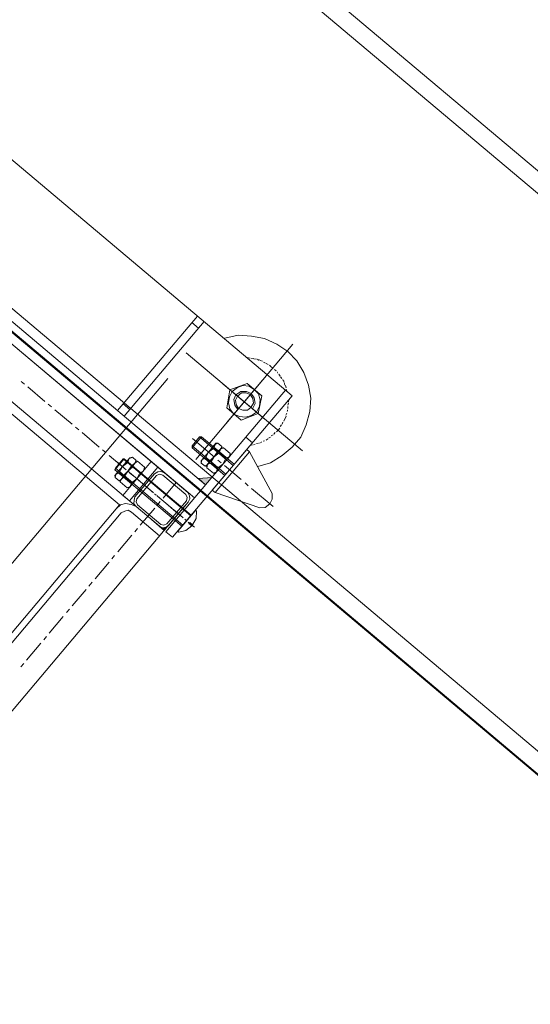
# Model space of a CAD drawing. Units: centimetres. Extents: x 72092450 to 72099338, y 14957644 to 14963427.
# Drawn here: x 72097303 to 72097333, y 14960378 to 14960436 of the extents above; entities that cross this region are included whole.
import ezdxf

# ---------------------------------------------------------------- set-up
doc = ezdxf.new("R2010")
doc.units = ezdxf.units.CM
doc.header["$LTSCALE"] = 50.8
doc.layers.add('Général', color=7, linetype='Continuous', lineweight=5)
doc.layers.add('Perches + Moteurs', color=31, linetype='Continuous', lineweight=5)

# ---------------------------------------------------------------- blocks, each defined once
blk = doc.blocks.new('porteuse')
at = {"layer": 'Perches + Moteurs'}
blk.add_line((8331.006, 10734.738, 8000), (8331.012, 10534.99, 8000), dxfattribs=at)
blk = doc.blocks.new('moteur')
at = {"layer": 'Perches + Moteurs', "lineweight": 5}
for p, q in [((8335.453, 10732.2, 8000), (8335.453, 10741.005, 8000)), ((8334.734, 10739.1, 8000), (8334.607, 10739.058, 8000)), ((8334.945, 10739.143, 8000), (8334.818, 10739.1, 8000)), ((8335.115, 10739.185, 8000), (8334.988, 10739.143, 8000)), ((8335.326, 10739.185, 8000), (8335.199, 10739.185, 8000)), ((8335.496, 10739.185, 8000), (8335.369, 10739.185, 8000)), ((8335.707, 10739.185, 8000), (8335.58, 10739.185, 8000)), ((8335.877, 10739.143, 8000), (8335.792, 10739.185, 8000)), ((8336.088, 10739.1, 8000), (8335.961, 10739.143, 8000)), ((8336.258, 10739.058, 8000), (8336.131, 10739.1, 8000)), ((8337.358, 10738.677, 8000), (8308.148, 10738.678, 8000)), ((8330.119, 10731.438, 8000), (8330.119, 10738.677, 8000)), ((8330.627, 10731.438, 8000), (8330.627, 10738.677, 8000)), ((8334.056, 10738.762, 8000), (8333.929, 10738.719, 8000)), ((8334.226, 10738.889, 8000), (8334.099, 10738.804, 8000)), ((8334.395, 10738.973, 8000), (8334.268, 10738.889, 8000)), ((8336.639, 10738.888, 8000), (8336.512, 10738.973, 8000)), ((8336.808, 10738.804, 8000), (8336.681, 10738.888, 8000)), ((8336.935, 10738.719, 8000), (8336.85, 10738.761, 8000)), ((8336.85, 10727.839, 8000), (8336.85, 10738.677, 8000)), ((8330.627, 10738.169, 8000), (8330.119, 10738.169, 8000)), ((8335.453, 10734.994, 8000), (8335.453, 10738.253, 8000)), ((8337.443, 10738.253, 8000), (8337.358, 10738.38, 8000)), ((8337.528, 10738.084, 8000), (8337.485, 10738.211, 8000)), ((8337.655, 10737.957, 8000), (8337.57, 10738.042, 8000)), ((8334.353, 10736.603, 8000), (8334.903, 10737.534, 8000)), ((8337.824, 10737.576, 8000), (8337.782, 10737.703, 8000)), ((8337.909, 10737.407, 8000), (8337.866, 10737.534, 8000)), ((8337.951, 10737.237, 8000), (8337.909, 10737.364, 8000)), ((8337.993, 10737.026, 8000), (8337.951, 10737.153, 8000)), ((8337.993, 10736.856, 8000), (8337.993, 10736.983, 8000)), ((8338.036, 10736.645, 8000), (8338.036, 10736.772, 8000)), ((8339.898, 10736.602, 8000), (8331.008, 10736.603, 8000)), ((8337.062, 10736.602, 8000), (8333.845, 10736.603, 8000)), ((8334.903, 10735.671, 8000), (8334.353, 10736.603, 8000)), ((8336.512, 10736.602, 8000), (8336.004, 10735.671, 8000)), ((8337.951, 10736.094, 8000), (8337.993, 10736.221, 8000)), ((8337.993, 10736.264, 8000), (8337.993, 10736.391, 8000)), ((8338.036, 10736.475, 8000), (8338.036, 10736.602, 8000)), ((8336.004, 10735.671, 8000), (8334.903, 10735.671, 8000)), ((8337.782, 10735.544, 8000), (8337.824, 10735.629, 8000)), ((8337.866, 10735.713, 8000), (8337.909, 10735.84, 8000)), ((8337.909, 10735.883, 8000), (8337.951, 10736.01, 8000)), ((8337.358, 10735.078, 8000), (8336.85, 10735.078, 8000)), ((8337.358, 10734.867, 8000), (8337.443, 10734.994, 8000)), ((8337.485, 10735.036, 8000), (8337.527, 10735.121, 8000)), ((8337.57, 10735.205, 8000), (8337.655, 10735.29, 8000)), ((8337.358, 10731.438, 8000), (8337.358, 10734.57, 8000)), ((8337.358, 10734.57, 8000), (8337.57, 10734.57, 8000)), ((8334.776, 10733.343, 8000), (8334.86, 10733.427, 8000)), ((8337.358, 10733.343, 8000), (8334.776, 10733.343, 8000)), ((8334.86, 10733.427, 8000), (8334.86, 10732.581, 8000)), ((8337.358, 10733.427, 8000), (8334.86, 10733.427, 8000)), ((8335.834, 10733.766, 8000), (8336.13, 10733.766, 8000)), ((8336.13, 10733.385, 8000), (8335.834, 10733.385, 8000)), ((8336.257, 10733.766, 8000), (8336.173, 10733.681, 8000)), ((8336.173, 10732.327, 8000), (8336.173, 10733.681, 8000)), ((8336.173, 10733.681, 8000), (8336.173, 10732.327, 8000)), ((8336.257, 10733.766, 8000), (8336.765, 10733.766, 8000)), ((8336.257, 10733.385, 8000), (8336.765, 10733.385, 8000)), ((8334.522, 10733.004, 8000), (8336.215, 10733.004, 8000)), ((8336.469, 10733.004, 8000), (8336.723, 10733.004, 8000)), ((8336.977, 10733.004, 8000), (8338.247, 10733.004, 8000)), ((8338.543, 10733.004, 8000), (8338.797, 10733.004, 8000)), ((8339.051, 10733.004, 8000), (8340.702, 10733.004, 8000)), ((8337.358, 10732.665, 8000), (8334.776, 10732.665, 8000)), ((8334.86, 10732.581, 8000), (8337.358, 10732.581, 8000)), ((8335.749, 10732.327, 8000), (8335.834, 10732.242, 8000)), ((8336.13, 10732.623, 8000), (8335.834, 10732.623, 8000)), ((8336.13, 10732.242, 8000), (8335.834, 10732.242, 8000)), ((8336.13, 10732.242, 8000), (8336.173, 10732.327, 8000)), ((8336.257, 10732.623, 8000), (8336.765, 10732.623, 8000)), ((8336.765, 10732.242, 8000), (8336.257, 10732.242, 8000)), ((8337.57, 10731.438, 8000), (8340.152, 10732.454, 8000)), ((8330.119, 10731.946, 8000), (8330.627, 10731.946, 8000)), ((8336.85, 10731.988, 8000), (8336.3, 10731.438, 8000)), ((8308.783, 10731.439, 8000), (8336.85, 10731.438, 8000)), ((8337.358, 10731.438, 8000), (8337.57, 10731.438, 8000)), ((8308.698, 10730.423, 8000), (8336.85, 10730.422, 8000)), ((8336.342, 10730.422, 8000), (8310.095, 10730.423, 8000)), ((8336.342, 10730.422, 8000), (8310.095, 10730.423, 8000)), ((8334.056, 10727.84, 8000), (8334.056, 10730.422, 8000)), ((8334.564, 10730.422, 8000), (8336.342, 10730.422, 8000)), ((8335.453, 10729.237, 8000), (8335.453, 10730.422, 8000)), ((8332.532, 10729.914, 8000), (8332.828, 10729.914, 8000)), ((8332.913, 10729.914, 8000), (8332.871, 10729.787, 8000)), ((8332.913, 10729.914, 8000), (8333.463, 10729.914, 8000)), ((8334.14, 10728.22, 8000), (8334.141, 10729.998, 8000)), ((8337.358, 10729.871, 8000), (8337.358, 10728.517, 8000)), ((8332.193, 10729.491, 8000), (8337.358, 10729.49, 8000)), ((8332.236, 10728.686, 8000), (8332.236, 10729.533, 8000)), ((8332.828, 10729.491, 8000), (8332.532, 10729.491, 8000)), ((8332.871, 10728.432, 8000), (8332.871, 10729.787, 8000)), ((8332.871, 10729.787, 8000), (8332.871, 10728.432, 8000)), ((8332.913, 10729.491, 8000), (8333.463, 10729.49, 8000)), ((8336.723, 10729.702, 8000), (8336.722, 10703.074, 8000)), ((8337.358, 10729.575, 8000), (8337.358, 10728.347, 8000)), ((8324.7, 10729.11, 8000), (8324.954, 10729.11, 8000)), ((8324.7, 10729.11, 8000), (8324.954, 10729.11, 8000)), ((8325.208, 10729.11, 8000), (8326.521, 10729.11, 8000)), ((8325.208, 10729.11, 8000), (8326.521, 10729.11, 8000)), ((8326.775, 10729.11, 8000), (8327.029, 10729.11, 8000)), ((8326.775, 10729.11, 8000), (8327.029, 10729.11, 8000)), ((8327.283, 10729.11, 8000), (8328.595, 10729.11, 8000)), ((8327.283, 10729.11, 8000), (8328.595, 10729.11, 8000)), ((8328.849, 10729.11, 8000), (8329.103, 10729.11, 8000)), ((8328.849, 10729.11, 8000), (8329.103, 10729.11, 8000)), ((8329.357, 10729.11, 8000), (8330.669, 10729.11, 8000)), ((8329.357, 10729.11, 8000), (8330.669, 10729.11, 8000)), ((8330.923, 10729.11, 8000), (8331.177, 10729.11, 8000)), ((8330.923, 10729.11, 8000), (8331.177, 10729.11, 8000)), ((8331.431, 10729.11, 8000), (8332.744, 10729.109, 8000)), ((8331.431, 10729.11, 8000), (8332.744, 10729.109, 8000)), ((8331.982, 10729.11, 8000), (8332.447, 10729.109, 8000)), ((8332.193, 10728.771, 8000), (8337.358, 10728.771, 8000)), ((8332.236, 10728.686, 8000), (8337.358, 10728.686, 8000)), ((8332.828, 10728.729, 8000), (8332.532, 10728.729, 8000)), ((8332.574, 10729.109, 8000), (8332.701, 10729.109, 8000)), ((8332.828, 10729.109, 8000), (8333.59, 10729.109, 8000)), ((8332.913, 10728.729, 8000), (8333.463, 10728.729, 8000)), ((8332.998, 10729.109, 8000), (8333.252, 10729.109, 8000)), ((8332.998, 10729.109, 8000), (8333.252, 10729.109, 8000)), ((8333.506, 10729.109, 8000), (8334.818, 10729.109, 8000)), ((8333.506, 10729.109, 8000), (8334.818, 10729.109, 8000)), ((8333.717, 10729.109, 8000), (8333.844, 10729.109, 8000)), ((8334.014, 10729.109, 8000), (8334.776, 10729.109, 8000)), ((8334.903, 10729.109, 8000), (8335.03, 10729.109, 8000)), ((8335.072, 10729.109, 8000), (8335.326, 10729.109, 8000)), ((8335.072, 10729.109, 8000), (8335.326, 10729.109, 8000)), ((8335.157, 10729.109, 8000), (8335.919, 10729.109, 8000)), ((8335.453, 10728.729, 8000), (8335.453, 10728.982, 8000)), ((8335.58, 10729.109, 8000), (8336.723, 10729.109, 8000)), ((8335.58, 10729.109, 8000), (8336.723, 10729.109, 8000)), ((8336.046, 10729.109, 8000), (8336.215, 10729.109, 8000)), ((8336.342, 10729.109, 8000), (8337.104, 10729.109, 8000)), ((8337.231, 10729.109, 8000), (8337.358, 10729.109, 8000)), ((8337.485, 10729.109, 8000), (8337.951, 10729.109, 8000)), ((8337.57, 10729.152, 8000), (8337.781, 10729.152, 8000)), ((8337.57, 10729.152, 8000), (8337.57, 10729.067, 8000)), ((8337.57, 10729.067, 8000), (8337.781, 10729.067, 8000)), ((8332.447, 10728.432, 8000), (8332.532, 10728.348, 8000)), ((8332.828, 10728.348, 8000), (8332.532, 10728.348, 8000)), ((8332.828, 10728.348, 8000), (8332.871, 10728.432, 8000)), ((8333.463, 10728.348, 8000), (8332.913, 10728.348, 8000)), ((8335.453, 10727.162, 8000), (8335.453, 10728.474, 8000)), ((8310.095, 10727.841, 8000), (8334.564, 10727.84, 8000)), ((8336.342, 10727.839, 8000), (8334.564, 10727.84, 8000)), ((8335.749, 10727.84, 8000), (8336.723, 10727.839, 8000)), ((8335.749, 10727.84, 8000), (8336.723, 10727.839, 8000)), ((8333.76, 10727.289, 8000), (8311.788, 10727.29, 8000)), ((8333.76, 10727.289, 8000), (8333.759, 10705.572, 8000)), ((8334.14, 10726.993, 8000), (8334.14, 10705.911, 8000)), ((8335.453, 10726.654, 8000), (8335.453, 10726.908, 8000)), ((8335.453, 10725.13, 8000), (8335.453, 10726.4, 8000)), ((8335.453, 10724.58, 8000), (8335.453, 10724.834, 8000)), ((8335.453, 10723.056, 8000), (8335.453, 10724.326, 8000)), ((8335.453, 10722.505, 8000), (8335.453, 10722.802, 8000)), ((8335.453, 10720.981, 8000), (8335.453, 10722.251, 8000)), ((8335.453, 10720.473, 8000), (8335.453, 10720.727, 8000)), ((8335.452, 10718.907, 8000), (8335.453, 10720.177, 8000)), ((8335.452, 10718.399, 8000), (8335.452, 10718.653, 8000)), ((8335.452, 10716.833, 8000), (8335.452, 10718.145, 8000)), ((8335.452, 10716.325, 8000), (8335.452, 10716.579, 8000))]:
    blk.add_line(p, q, dxfattribs=at)
at = {"layer": 'Perches + Moteurs', "lineweight": 5, "flags": 128}
for points in [[(8338.501, 10734.232), (8338.924, 10734.867), (8339.179, 10735.629), (8339.306, 10736.391), (8339.306, 10737.153), (8339.094, 10737.915), (8338.755, 10738.634), (8338.29, 10739.269), (8337.697, 10739.777), (8337.02, 10740.158), (8336.258, 10740.412), (8335.496, 10740.497), (8334.734, 10740.412), (8333.972, 10740.201), (8333.294, 10739.82), (8332.659, 10739.354), (8332.194, 10738.719)], [(8334.564, 10739.058), (8334.522, 10739.015), (8334.437, 10739.015)], [(8336.469, 10739.015), (8336.385, 10739.015), (8336.342, 10739.058)], [(8337.358, 10738.677), (8337.358, 10727.839), (8336.85, 10727.839)], [(8337.739, 10737.788), (8337.739, 10737.83), (8337.697, 10737.872)], [(8334.522, 10736.603), (8334.607, 10736.984), (8334.776, 10737.28), (8335.072, 10737.491), (8335.453, 10737.534), (8335.792, 10737.491), (8336.088, 10737.28), (8336.3, 10736.983), (8336.385, 10736.602), (8336.3, 10736.264), (8336.088, 10735.968), (8335.792, 10735.756), (8335.453, 10735.671), (8335.072, 10735.756), (8334.776, 10735.968), (8334.607, 10736.264), (8334.522, 10736.603)], [(8334.903, 10737.534), (8336.004, 10737.534), (8336.512, 10736.602)], [(8335.453, 10736.01), (8335.157, 10736.094), (8334.903, 10736.306), (8334.818, 10736.602), (8334.903, 10736.941), (8335.157, 10737.153), (8335.453, 10737.237), (8335.75, 10737.153), (8336.004, 10736.941), (8336.088, 10736.602)], [(8334.945, 10736.602), (8334.988, 10736.899), (8335.199, 10737.068), (8335.453, 10737.153), (8335.707, 10737.068), (8335.919, 10736.899), (8335.961, 10736.602), (8335.919, 10736.348), (8335.707, 10736.179), (8335.453, 10736.094), (8335.199, 10736.179), (8334.988, 10736.348), (8334.945, 10736.602)], [(8337.697, 10735.332), (8337.739, 10735.417), (8337.739, 10735.459)], [(8337.57, 10731.438), (8337.57, 10734.57), (8340.152, 10733.554)], [(8334.776, 10733.343), (8334.776, 10732.665), (8334.86, 10732.581)], [(8335.834, 10733.385), (8335.749, 10733.597), (8335.834, 10733.766)], [(8335.834, 10733.385), (8335.749, 10733.004), (8335.749, 10733.681), (8335.834, 10733.766)], [(8336.173, 10733.681), (8336.13, 10733.766), (8336.173, 10733.597), (8336.13, 10733.385), (8336.173, 10733.004), (8336.13, 10732.623)], [(8336.257, 10733.385), (8336.173, 10733.597), (8336.257, 10733.766)], [(8336.173, 10732.327), (8336.257, 10732.242), (8336.173, 10732.411), (8336.257, 10732.623), (8336.173, 10733.004), (8336.257, 10733.385)], [(8336.85, 10733.681), (8336.765, 10733.766), (8336.85, 10733.597), (8336.765, 10733.385)], [(8336.765, 10732.623), (8336.85, 10733.004), (8336.85, 10733.681)], [(8336.765, 10732.242), (8336.85, 10732.327), (8336.85, 10733.004), (8336.765, 10733.385)], [(8340.152, 10733.554), (8340.364, 10733.3), (8340.448, 10733.004), (8340.364, 10732.665), (8340.152, 10732.454)], [(8335.749, 10732.327), (8335.749, 10733.004), (8335.834, 10732.623)], [(8335.834, 10732.242), (8335.749, 10732.411), (8335.834, 10732.623)], [(8336.13, 10732.623), (8336.173, 10732.411), (8336.13, 10732.242)], [(8336.765, 10732.623), (8336.85, 10732.411), (8336.765, 10732.242)], [(8336.85, 10731.988), (8336.3, 10731.438), (8336.85, 10731.438)], [(8333.548, 10730.422), (8333.548, 10727.84), (8334.056, 10727.84)], [(8334.564, 10730.422), (8334.352, 10730.337), (8334.225, 10730.21), (8334.141, 10729.998)], [(8336.723, 10728.22), (8336.723, 10729.998), (8336.681, 10730.21), (8336.554, 10730.337), (8336.342, 10730.422)], [(8332.532, 10729.491), (8332.447, 10729.702), (8332.532, 10729.914)], [(8332.532, 10729.491), (8332.447, 10729.109), (8332.447, 10729.787), (8332.532, 10729.914)], [(8332.871, 10729.787), (8332.828, 10729.914), (8332.871, 10729.702), (8332.828, 10729.491), (8332.871, 10729.109), (8332.828, 10728.729)], [(8332.913, 10729.491), (8332.871, 10729.702), (8332.913, 10729.914)], [(8333.548, 10729.787), (8333.463, 10729.914), (8333.548, 10729.702), (8333.463, 10729.49)], [(8336.342, 10730.252), (8334.564, 10730.253), (8334.395, 10730.168), (8334.31, 10729.998), (8334.31, 10728.22), (8334.395, 10728.051), (8334.564, 10727.967), (8336.342, 10727.966), (8336.511, 10728.051), (8336.596, 10728.22), (8336.596, 10729.998), (8336.511, 10730.168), (8336.342, 10730.252)], [(8337.443, 10729.914), (8337.358, 10729.914), (8337.358, 10729.871)], [(8337.781, 10729.152), (8337.697, 10729.575), (8337.443, 10729.914)], [(8337.358, 10729.533), (8332.236, 10729.533), (8332.193, 10729.491)], [(8332.193, 10729.491), (8332.193, 10728.771), (8332.236, 10728.686)], [(8332.871, 10728.432), (8332.913, 10728.348), (8332.871, 10728.517), (8332.913, 10728.729), (8332.871, 10729.109), (8332.913, 10729.491)], [(8333.463, 10728.729), (8333.548, 10729.109), (8333.548, 10729.787)], [(8333.463, 10728.348), (8333.548, 10728.432), (8333.548, 10729.109), (8333.463, 10729.49)], [(8332.447, 10728.432), (8332.447, 10729.109), (8332.532, 10728.729)], [(8332.532, 10728.348), (8332.447, 10728.517), (8332.532, 10728.729)], [(8332.828, 10728.729), (8332.871, 10728.517), (8332.828, 10728.348)], [(8333.463, 10728.729), (8333.548, 10728.517), (8333.463, 10728.348)], [(8337.443, 10728.305), (8337.697, 10728.644), (8337.781, 10729.067)], [(8334.14, 10728.22), (8334.225, 10728.051), (8334.352, 10727.882), (8334.564, 10727.84)], [(8336.342, 10727.839), (8336.554, 10727.882), (8336.681, 10728.051), (8336.723, 10728.22)], [(8336.723, 10728.22), (8336.681, 10728.051), (8336.723, 10728.051)], [(8336.723, 10728.22), (8336.681, 10728.051), (8336.723, 10728.051)], [(8337.358, 10728.347), (8337.358, 10728.305), (8337.443, 10728.305)], [(8334.564, 10727.84), (8334.268, 10727.755), (8333.971, 10727.586), (8333.802, 10727.331), (8333.76, 10726.993)], [(8336.554, 10727.882), (8336.342, 10727.839), (8336.723, 10727.839)], [(8336.554, 10727.882), (8336.342, 10727.839), (8336.723, 10727.839)], [(8336.681, 10728.051), (8336.554, 10727.882), (8336.723, 10727.882)], [(8336.681, 10728.051), (8336.554, 10727.882), (8336.723, 10727.882)], [(8336.554, 10727.882), (8336.723, 10727.882), (8336.723, 10727.839)], [(8336.554, 10727.882), (8336.723, 10727.882), (8336.723, 10727.839)], [(8336.681, 10728.051), (8336.723, 10728.051), (8336.723, 10727.882)], [(8336.681, 10728.051), (8336.723, 10728.051), (8336.723, 10727.882)], [(8336.723, 10727.416), (8334.564, 10727.416), (8334.352, 10727.374), (8334.225, 10727.204), (8334.14, 10726.993)]]:
    blk.add_lwpolyline(points, dxfattribs=at)
at = {"layer": 'Perches + Moteurs', "lineweight": 5}
for points in [[(8336.85, 10731.988, 8000), (8336.3, 10731.438, 8000), (8336.85, 10731.438, 8000)], [(8336.723, 10728.22, 8000), (8336.681, 10728.051, 8000), (8336.723, 10728.051, 8000)], [(8336.723, 10728.22, 8000), (8336.681, 10728.051, 8000), (8336.723, 10728.051, 8000)], [(8336.554, 10727.882, 8000), (8336.342, 10727.839, 8000), (8336.723, 10727.839, 8000)], [(8336.554, 10727.882, 8000), (8336.342, 10727.839, 8000), (8336.723, 10727.839, 8000)], [(8336.681, 10728.051, 8000), (8336.554, 10727.882, 8000), (8336.723, 10727.882, 8000)], [(8336.681, 10728.051, 8000), (8336.554, 10727.882, 8000), (8336.723, 10727.882, 8000)], [(8336.554, 10727.882, 8000), (8336.723, 10727.882, 8000), (8336.723, 10727.839, 8000)], [(8336.554, 10727.882, 8000), (8336.723, 10727.882, 8000), (8336.723, 10727.839, 8000)], [(8336.681, 10728.051, 8000), (8336.723, 10728.051, 8000), (8336.723, 10727.882, 8000)], [(8336.681, 10728.051, 8000), (8336.723, 10728.051, 8000), (8336.723, 10727.882, 8000)]]:
    blk.add_solid(points, dxfattribs=at)

msp = doc.modelspace()

# ---------------------------------------------------------------- linework, layer by layer
at = {"layer": 'Général'}
for p, q in [((72098300.937, 14959612.113, 8000), (72096174.99, 14961403.359, 8000)), ((72098300.279, 14959611.333, 8000), (72096174.333, 14961402.579, 8000)), ((72098284.196, 14959592.246, 8000), (72096158.248, 14961383.493, 8000)), ((72098283.539, 14959591.466, 8000), (72096157.591, 14961382.713, 8000))]:
    msp.add_line(p, q, dxfattribs=at)
at = {"layer": 'Général', "color": 7, "linetype": 'Continuous', "lineweight": 5, "flags": 128}
msp.add_lwpolyline([(72095084.222, 14962287.269), (72098282.648, 14959592.035), (72097526.941, 14958695.241), (72094328.515, 14961390.474)], close=True, dxfattribs=at)

# ---------------------------------------------------------------- block references
at = {"layer": 'Perches + Moteurs', "rotation": 319.8822730241822}
for name, p in [('moteur', (72084023.753, 14957574.262)), ('porteuse', (72084023.885, 14957574.193))]:
    msp.add_blockref(name, p, dxfattribs=at)

doc.saveas('drawing.dxf')
